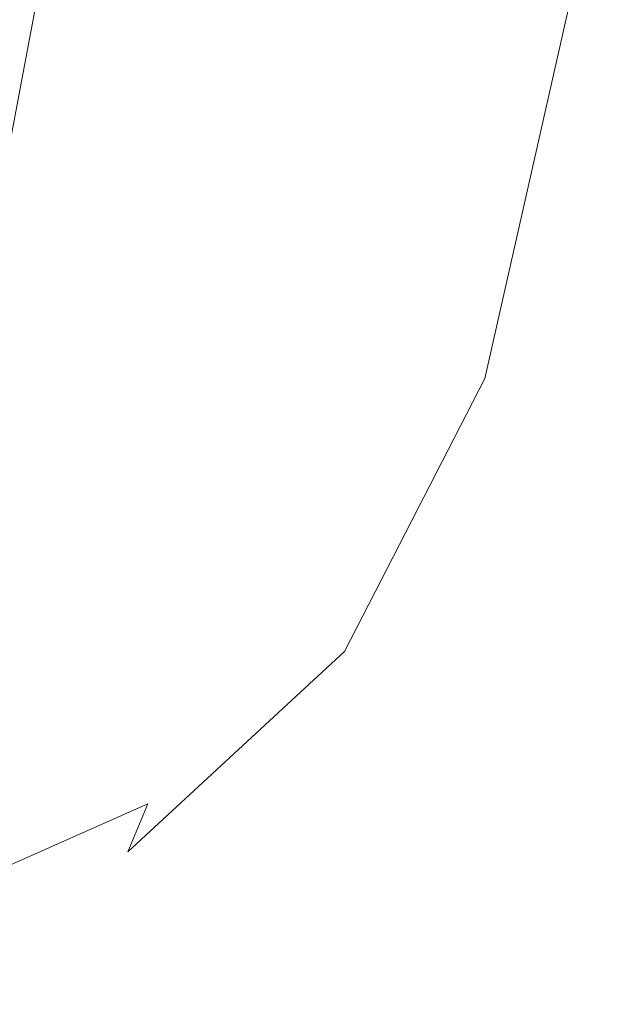
# Model space of a CAD drawing. Extents: x -187 to 187, y -42 to 42.
# Drawn here: x -134 to -131, y -30 to -26 of the extents above; entities that cross this region are included whole.
import ezdxf

# ---------------------------------------------------------------- set-up
doc = ezdxf.new("R2010")
doc.units = 0
doc.header["$LTSCALE"] = 500
doc.header["$MEASUREMENT"] = 0
doc.layers.add('EXC-CHROM', color=7, linetype='Continuous')

msp = doc.modelspace()

# ---------------------------------------------------------------- linework, layer by layer
at = {"layer": 'EXC-CHROM', "lineweight": 0}
for points, invisible_edges in [([(-130.86, -23.48, 546.2401), (-131.52, -25.66, 550.3201), (-131.32, -23.54, 546.1201), (-130.86, -23.48, 546.2401)], 15), ([(-131.52, -25.66, 550.3201), (-130.86, -23.48, 546.2401), (-131.08, -25.62, 550.48), (-131.52, -25.66, 550.3201)], 15), ([(-130.86, -23.48, 546.2401), (-130.82, -25.48, 550.64), (-131.08, -25.62, 550.48), (-130.86, -23.48, 546.2401)], 15), ([(-133, -25.52, 549.9401), (-132.38, -23.52, 545.92), (-132.56, -25.58, 550.04), (-133, -25.52, 549.9401)], 15), ([(-131.84, -23.54, 546.0001), (-132.56, -25.58, 550.04), (-132.38, -23.52, 545.92), (-131.84, -23.54, 546.0001)], 15), ([(-132.56, -25.58, 550.04), (-131.84, -23.54, 546.0001), (-132.04, -25.64, 550.1801), (-132.56, -25.58, 550.04)], 15), ([(-131.32, -23.54, 546.1201), (-132.04, -25.64, 550.1801), (-131.84, -23.54, 546.0001), (-131.32, -23.54, 546.1201)], 15), ([(-132.04, -25.64, 550.1801), (-131.32, -23.54, 546.1201), (-131.52, -25.66, 550.3201), (-132.04, -25.64, 550.1801)], 15), ([(-130.62, -24.08, 551.42), (-131.06, -25.02, 555.58), (-131.06, -25.96, 555.08), (-130.62, -24.08, 551.42)], 15), ([(-131.06, -25.96, 555.08), (-130.64, -24.76, 551.08), (-130.62, -24.08, 551.42), (-131.06, -25.96, 555.08)], 15), ([(-133.5, -24.8, 550.0601), (-133.86, -26.36, 553.5001), (-133.56, -24.66, 550.1201), (-133.5, -24.8, 550.0601)], 15), ([(-130.64, -24.76, 551.08), (-131.06, -25.96, 555.08), (-131.06, -26.64, 554.7401), (-130.64, -24.76, 551.08)], 15), ([(-131.06, -26.64, 554.7401), (-130.68, -25.22, 550.8201), (-130.64, -24.76, 551.08), (-131.06, -26.64, 554.7401)], 15), ([(-133.86, -26.36, 553.5001), (-133.5, -24.8, 550.0601), (-133.82, -26.52, 553.46), (-133.86, -26.36, 553.5001)], 15), ([(-133.48, -24.98, 550.0001), (-133.82, -26.52, 553.46), (-133.5, -24.8, 550.0601), (-133.48, -24.98, 550.0001)], 15), ([(-133.82, -26.52, 553.46), (-133.48, -24.98, 550.0001), (-133.8, -26.68, 553.4), (-133.82, -26.52, 553.46)], 15), ([(-133.48, -25.14, 549.9401), (-133.8, -26.68, 553.4), (-133.48, -24.98, 550.0001), (-133.48, -25.14, 549.9401)], 15), ([(-131.76, -26.42, 558.3), (-131.06, -25.96, 555.08), (-131.06, -25.02, 555.58), (-131.76, -26.42, 558.3)], 15), ([(-131.06, -25.02, 555.58), (-131.76, -25.36, 558.86), (-131.76, -26.42, 558.3), (-131.06, -25.02, 555.58)], 15), ([(-132.84, -25.3, 561.4), (-134.42, -25.1, 563.3), (-134.42, -26.02, 562.8), (-132.84, -25.3, 561.4)], 15), ([(-133.8, -26.68, 553.4), (-133.48, -25.14, 549.9401), (-133.78, -26.86, 553.34), (-133.8, -26.68, 553.4)], 15), ([(-133.46, -25.28, 549.8801), (-133.78, -26.86, 553.34), (-133.48, -25.14, 549.9401), (-133.46, -25.28, 549.8801)], 15), ([(-130.68, -25.22, 550.8201), (-131.06, -26.64, 554.7401), (-131.12, -27.08, 554.48), (-130.68, -25.22, 550.8201)], 15), ([(-131.12, -27.08, 554.48), (-130.82, -25.48, 550.64), (-130.68, -25.22, 550.8201), (-131.12, -27.08, 554.48)], 15), ([(-133.78, -26.86, 553.34), (-133.46, -25.28, 549.8801), (-133.78, -27, 553.28), (-133.78, -26.86, 553.34)], 15), ([(-133.78, -27.08, 553.2401), (-133.46, -25.28, 549.8801), (-133.46, -25.38, 549.86), (-133.78, -27.08, 553.2401)], 11), ([(-133.46, -25.28, 549.8801), (-133.78, -27.08, 553.2401), (-133.78, -27, 553.28), (-133.46, -25.28, 549.8801)], 15), ([(-134.42, -26.02, 562.8), (-132.84, -26.36, 560.84), (-132.84, -25.3, 561.4), (-134.42, -26.02, 562.8)], 15), ([(-131.76, -25.36, 558.86), (-132.84, -25.3, 561.4), (-132.84, -26.36, 560.84), (-131.76, -25.36, 558.86)], 15), ([(-133.46, -25.38, 549.86), (-133.72, -27.14, 553.2401), (-133.78, -27.08, 553.2401), (-133.46, -25.38, 549.86)], 15), ([(-133.72, -27.14, 553.2401), (-133.46, -25.38, 549.86), (-133.42, -25.44, 549.84), (-133.72, -27.14, 553.2401)], 13), ([(-132.84, -26.36, 560.84), (-131.76, -26.42, 558.3), (-131.76, -25.36, 558.86), (-132.84, -26.36, 560.84)], 15), ([(-133.42, -25.44, 549.84), (-133.6, -27.2, 553.28), (-133.72, -27.14, 553.2401), (-133.42, -25.44, 549.84)], 15), ([(-133.6, -27.2, 553.28), (-133.42, -25.44, 549.84), (-133.28, -25.48, 549.86), (-133.6, -27.2, 553.28)], 15), ([(-133.28, -25.48, 549.86), (-133.34, -27.24, 553.36), (-133.6, -27.2, 553.28), (-133.28, -25.48, 549.86)], 15), ([(-133.34, -27.24, 553.36), (-133.28, -25.48, 549.86), (-133, -25.52, 549.9401), (-133.34, -27.24, 553.36)], 15), ([(-131.24, -27.34, 554.28), (-131.08, -25.62, 550.48), (-130.82, -25.48, 550.64), (-131.24, -27.34, 554.28)], 11), ([(-130.82, -25.48, 550.64), (-131.12, -27.08, 554.48), (-131.24, -27.34, 554.28), (-130.82, -25.48, 550.64)], 15), ([(-132.56, -25.58, 550.04), (-133.34, -27.24, 553.36), (-133, -25.52, 549.9401), (-132.56, -25.58, 550.04)], 15), ([(-133.34, -27.24, 553.36), (-132.56, -25.58, 550.04), (-132.92, -27.34, 553.52), (-133.34, -27.24, 553.36)], 15), ([(-132.04, -25.64, 550.1801), (-132.92, -27.34, 553.52), (-132.56, -25.58, 550.04), (-132.04, -25.64, 550.1801)], 15), ([(-131.08, -25.62, 550.48), (-131.92, -27.48, 553.92), (-131.52, -25.66, 550.3201), (-131.08, -25.62, 550.48)], 15), ([(-131.92, -27.48, 553.92), (-131.08, -25.62, 550.48), (-131.5, -27.46, 554.1201), (-131.92, -27.48, 553.92)], 15), ([(-131.08, -25.62, 550.48), (-131.24, -27.34, 554.28), (-131.5, -27.46, 554.1201), (-131.08, -25.62, 550.48)], 15), ([(-132.92, -27.34, 553.52), (-132.04, -25.64, 550.1801), (-132.42, -27.42, 553.7), (-132.92, -27.34, 553.52)], 15), ([(-131.52, -25.66, 550.3201), (-132.42, -27.42, 553.7), (-132.04, -25.64, 550.1801), (-131.52, -25.66, 550.3201)], 15), ([(-132.42, -27.42, 553.7), (-131.52, -25.66, 550.3201), (-131.92, -27.48, 553.92), (-132.42, -27.42, 553.7)], 15), ([(-131.06, -25.96, 555.08), (-131.76, -26.42, 558.3), (-131.78, -27.36, 557.8201), (-131.06, -25.96, 555.08)], 15), ([(-131.78, -27.36, 557.8201), (-131.06, -26.64, 554.7401), (-131.06, -25.96, 555.08), (-131.78, -27.36, 557.8201)], 15), ([(-132.84, -26.36, 560.84), (-134.42, -26.02, 562.8), (-134.44, -27.08, 562.2401), (-132.84, -26.36, 560.84)], 15), ([(-134.44, -27.08, 562.2401), (-132.86, -27.42, 560.28), (-132.84, -26.36, 560.84), (-134.44, -27.08, 562.2401)], 15), ([(-131.76, -26.42, 558.3), (-132.84, -26.36, 560.84), (-132.86, -27.42, 560.28), (-131.76, -26.42, 558.3)], 15), ([(-132.86, -27.42, 560.28), (-131.78, -27.36, 557.8201), (-131.76, -26.42, 558.3), (-132.86, -27.42, 560.28)], 15), ([(-131.06, -26.64, 554.7401), (-131.78, -27.36, 557.8201), (-131.78, -28.02, 557.46), (-131.06, -26.64, 554.7401)], 15), ([(-131.78, -28.02, 557.46), (-131.12, -27.08, 554.48), (-131.06, -26.64, 554.7401), (-131.78, -28.02, 557.46)], 15), ([(-132.86, -27.42, 560.28), (-134.44, -27.08, 562.2401), (-134.44, -28.14, 561.6801), (-132.86, -27.42, 560.28)], 15), ([(-131.82, -28.46, 557.2), (-131.24, -27.34, 554.28), (-131.12, -27.08, 554.48), (-131.82, -28.46, 557.2)], 15), ([(-131.12, -27.08, 554.48), (-131.78, -28.02, 557.46), (-131.82, -28.46, 557.2), (-131.12, -27.08, 554.48)], 15), ([(-133.88, -28.48, 555.84), (-133.6, -27.2, 553.28), (-133.34, -27.24, 553.36), (-133.88, -28.48, 555.84)], 15), ([(-132.92, -27.34, 553.52), (-133.88, -28.48, 555.84), (-133.34, -27.24, 553.36), (-132.92, -27.34, 553.52)], 15), ([(-133.88, -28.48, 555.84), (-132.92, -27.34, 553.52), (-133.5, -28.6, 556.04), (-133.88, -28.48, 555.84)], 15), ([(-132.42, -27.42, 553.7), (-133.5, -28.6, 556.04), (-132.92, -27.34, 553.52), (-132.42, -27.42, 553.7)], 15), ([(-131.94, -28.7, 557.0001), (-131.5, -27.46, 554.1201), (-131.24, -27.34, 554.28), (-131.94, -28.7, 557.0001)], 11), ([(-131.24, -27.34, 554.28), (-131.82, -28.46, 557.2), (-131.94, -28.7, 557.0001), (-131.24, -27.34, 554.28)], 15), ([(-131.78, -27.36, 557.8201), (-132.86, -27.42, 560.28), (-132.88, -28.36, 559.78), (-131.78, -27.36, 557.8201)], 15), ([(-132.88, -28.36, 559.78), (-131.78, -28.02, 557.46), (-131.78, -27.36, 557.8201), (-132.88, -28.36, 559.78)], 15), ([(-134.44, -28.14, 561.6801), (-132.88, -28.36, 559.78), (-132.86, -27.42, 560.28), (-134.44, -28.14, 561.6801)], 15), ([(-133.5, -28.6, 556.04), (-132.42, -27.42, 553.7), (-133.02, -28.72, 556.28), (-133.5, -28.6, 556.04)], 15), ([(-131.92, -27.48, 553.92), (-133.02, -28.72, 556.28), (-132.42, -27.42, 553.7), (-131.92, -27.48, 553.92)], 15), ([(-133.02, -28.72, 556.28), (-131.92, -27.48, 553.92), (-132.56, -28.8, 556.54), (-133.02, -28.72, 556.28)], 15), ([(-131.5, -27.46, 554.1201), (-132.56, -28.8, 556.54), (-131.92, -27.48, 553.92), (-131.5, -27.46, 554.1201)], 15), ([(-132.56, -28.8, 556.54), (-131.5, -27.46, 554.1201), (-132.18, -28.8, 556.8), (-132.56, -28.8, 556.54)], 15), ([(-131.5, -27.46, 554.1201), (-131.94, -28.7, 557.0001), (-132.18, -28.8, 556.8), (-131.5, -27.46, 554.1201)], 15), ([(-131.78, -28.02, 557.46), (-132.88, -28.36, 559.78), (-132.88, -29.02, 559.4401), (-131.78, -28.02, 557.46)], 15), ([(-132.88, -29.02, 559.4401), (-131.82, -28.46, 557.2), (-131.78, -28.02, 557.46), (-132.88, -29.02, 559.4401)], 15), ([(-132.88, -28.36, 559.78), (-134.44, -28.14, 561.6801), (-134.46, -29.08, 561.2001), (-132.88, -28.36, 559.78)], 15), ([(-134.46, -29.08, 561.2001), (-132.88, -29.02, 559.4401), (-132.88, -28.36, 559.78), (-134.46, -29.08, 561.2001)], 15), ([(-132.92, -29.46, 559.1801), (-131.94, -28.7, 557.0001), (-131.82, -28.46, 557.2), (-132.92, -29.46, 559.1801)], 15), ([(-131.82, -28.46, 557.2), (-132.88, -29.02, 559.4401), (-132.92, -29.46, 559.1801), (-131.82, -28.46, 557.2)], 15), ([(-133.5, -28.6, 556.04), (-134.76, -29.34, 557.54), (-133.88, -28.48, 555.84), (-133.5, -28.6, 556.04)], 15), ([(-134.76, -29.34, 557.54), (-133.5, -28.6, 556.04), (-134.4, -29.48, 557.78), (-134.76, -29.34, 557.54)], 15), ([(-133.02, -28.72, 556.28), (-134.4, -29.48, 557.78), (-133.5, -28.6, 556.04), (-133.02, -28.72, 556.28)], 15), ([(-134.4, -29.48, 557.78), (-133.02, -28.72, 556.28), (-134, -29.62, 558.1), (-134.4, -29.48, 557.78)], 15), ([(-132.56, -28.8, 556.54), (-134, -29.62, 558.1), (-133.02, -28.72, 556.28), (-132.56, -28.8, 556.54)], 15), ([(-133.02, -29.7, 558.96), (-132.18, -28.8, 556.8), (-131.94, -28.7, 557.0001), (-133.02, -29.7, 558.96)], 11), ([(-131.94, -28.7, 557.0001), (-132.92, -29.46, 559.1801), (-133.02, -29.7, 558.96), (-131.94, -28.7, 557.0001)], 15), ([(-134, -29.62, 558.1), (-132.56, -28.8, 556.54), (-133.58, -29.74, 558.42), (-134, -29.62, 558.1)], 15), ([(-132.18, -28.8, 556.8), (-133.58, -29.74, 558.42), (-132.56, -28.8, 556.54), (-132.18, -28.8, 556.8)], 15), ([(-133.58, -29.74, 558.42), (-132.18, -28.8, 556.8), (-133.24, -29.78, 558.72), (-133.58, -29.74, 558.42)], 15), ([(-132.18, -28.8, 556.8), (-133.02, -29.7, 558.96), (-133.24, -29.78, 558.72), (-132.18, -28.8, 556.8)], 15), ([(-132.88, -29.02, 559.4401), (-134.46, -29.08, 561.2001), (-134.46, -29.74, 560.86), (-132.88, -29.02, 559.4401)], 15), ([(-134.46, -29.74, 560.86), (-132.92, -29.46, 559.1801), (-132.88, -29.02, 559.4401), (-134.46, -29.74, 560.86)], 15), ([(-132.92, -29.46, 559.1801), (-134.46, -29.74, 560.86), (-134.5, -30.16, 560.58), (-132.92, -29.46, 559.1801)], 11), ([(-134.5, -30.16, 560.58), (-133.02, -29.7, 558.96), (-132.92, -29.46, 559.1801), (-134.5, -30.16, 560.58)], 13), ([(-134.58, -30.4, 560.34), (-133.24, -29.78, 558.72), (-133.02, -29.7, 558.96), (-134.58, -30.4, 560.34)], 15), ([(-133.02, -29.7, 558.96), (-134.5, -30.16, 560.58), (-134.58, -30.4, 560.34), (-133.02, -29.7, 558.96)], 15), ([(-133.24, -29.78, 558.72), (-135.06, -30.4, 559.7401), (-133.58, -29.74, 558.42), (-133.24, -29.78, 558.72)], 15), ([(-135.06, -30.4, 559.7401), (-133.24, -29.78, 558.72), (-134.76, -30.46, 560.08), (-135.06, -30.4, 559.7401)], 15), ([(-133.24, -29.78, 558.72), (-134.58, -30.4, 560.34), (-134.76, -30.46, 560.08), (-133.24, -29.78, 558.72)], 15)]:
    msp.add_3dface(points, dxfattribs=dict(at, invisible_edges=invisible_edges))

doc.saveas('drawing.dxf')
